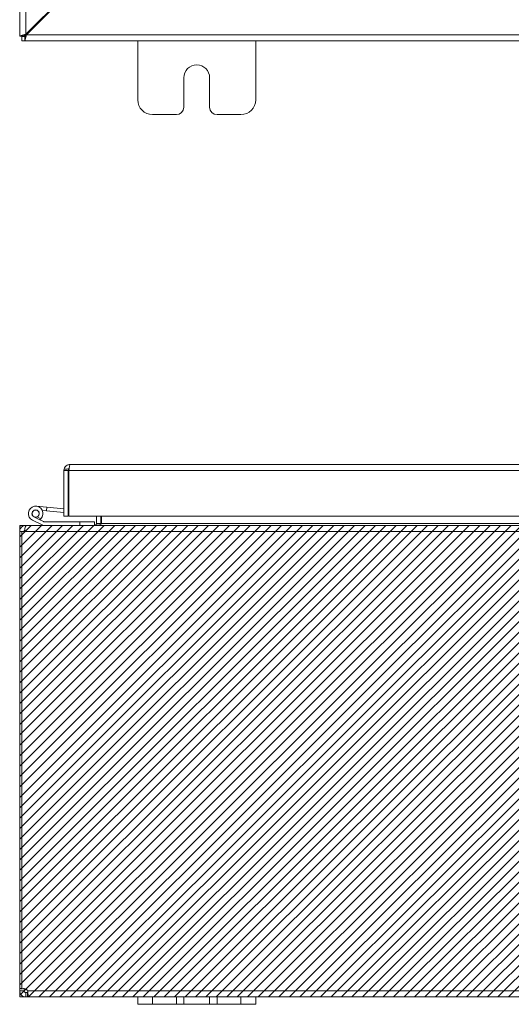
# Model space of a CAD drawing. Units: inches. Extents: x 5.9 to 99.7, y 3.7 to 63.1.
# Drawn here: x 21.7 to 30.1, y 7.4 to 24.1 of the extents above; entities that cross this region are included whole.
import ezdxf

# ---------------------------------------------------------------- set-up
doc = ezdxf.new("R2010")
doc.units = ezdxf.units.IN
doc.header["$LTSCALE"] = 6
doc.header["$MEASUREMENT"] = 0
for name, color, linetype, lineweight in [('Hatch (ANSI)', 7, 'Continuous', 5), ('Sketch Geometry (ANSI)', 7, 'Continuous', 5), ('Visible (ANSI)', 7, 'Continuous', 5), ('Visible Narrow (ANSI)', 7, 'Continuous', 5)]:
    doc.layers.add(name, color=color, linetype=linetype, lineweight=lineweight)

msp = doc.modelspace()

# ---------------------------------------------------------------- hatches: boundary and pattern name
at = {"layer": 'Hatch (ANSI)'}
h = msp.add_hatch(dxfattribs=at)
h.set_pattern_fill('ANSI31', color=5, style=0)
h.paths.add_polyline_path([(45.726, 15.557), (21.726, 15.557), (21.726, 7.557), (45.726, 7.557)])

# ---------------------------------------------------------------- linework, layer by layer
at = {"layer": 'Sketch Geometry (ANSI)'}
for p, q in [((45.726, 15.557), (21.726, 15.557)), ((21.726, 15.557), (21.726, 7.557)), ((21.726, 7.557), (45.726, 7.557))]:
    msp.add_line(p, q, dxfattribs=at)
at = {"layer": 'Visible (ANSI)'}
for p, q in [((21.726, 23.861), (21.726, 47.691)), ((22.621, 24.682), (21.831, 23.892)), ((21.842, 23.881), (22.643, 24.682)), ((21.831, 23.892), (21.726, 23.861)), ((21.831, 23.892), (21.8, 23.861)), ((21.8, 23.861), (21.726, 23.861)), ((21.726, 23.855), (21.726, 23.861)), ((21.8, 23.855), (21.726, 23.855)), ((21.763, 23.85), (21.811, 23.85)), ((21.763, 23.776), (21.763, 23.85)), ((21.811, 23.776), (21.763, 23.776)), ((21.8, 23.861), (21.8, 23.855)), ((21.811, 23.85), (21.842, 23.881)), ((21.811, 23.776), (21.842, 23.881)), ((21.811, 23.776), (21.811, 23.85)), ((45.641, 23.776), (21.811, 23.776)), ((23.726, 22.776), (23.726, 23.776)), ((25.726, 23.776), (25.726, 22.776)), ((24.507, 22.651), (24.507, 23.151)), ((24.945, 23.151), (24.945, 22.651)), ((24.382, 22.526), (23.976, 22.526)), ((25.476, 22.526), (25.07, 22.526)), ((22.58, 16.59), (44.744, 16.59)), ((22.548, 16.485), (22.474, 16.485)), ((22.474, 15.715), (22.474, 16.485)), ((22.548, 16.485), (22.548, 15.715)), ((22.559, 15.715), (22.559, 16.485)), ((22.548, 16.336), (22.559, 16.335)), ((22.007, 15.881), (22.186, 15.865)), ((22.18, 15.803), (22.109, 15.809)), ((22.186, 15.865), (22.18, 15.803)), ((22.18, 15.803), (22.474, 15.777)), ((22.186, 15.865), (22.474, 15.84)), ((22.548, 15.715), (22.474, 15.715)), ((44.764, 15.715), (22.559, 15.715)), ((23.027, 15.588), (23.027, 15.715)), ((23.101, 15.588), (23.101, 15.715)), ((23.112, 15.588), (23.112, 15.715)), ((21.842, 15.557), (21.831, 15.557)), ((21.831, 15.55), (21.831, 15.557)), ((21.842, 15.557), (45.61, 15.557)), ((22.117, 15.558), (21.941, 15.644)), ((22.065, 15.653), (21.968, 15.7)), ((22.022, 15.7), (22.085, 15.669)), ((22.065, 15.653), (22.131, 15.621)), ((22.138, 15.619), (22.746, 15.619)), ((22.996, 15.619), (22.746, 15.619)), ((22.746, 15.619), (22.746, 15.557)), ((22.996, 15.557), (22.996, 15.619)), ((21.763, 15.451), (21.726, 15.451)), ((21.726, 15.451), (21.726, 7.698)), ((21.811, 15.451), (21.763, 15.451)), ((21.763, 7.689), (21.763, 15.451)), ((21.726, 7.698), (21.763, 7.698)), ((21.726, 7.662), (21.726, 7.698)), ((21.791, 7.698), (21.8, 7.698)), ((21.8, 7.698), (21.8, 7.698)), ((21.8, 7.698), (21.8, 7.662)), ((21.726, 7.662), (21.789, 7.662)), ((21.789, 7.662), (21.8, 7.662)), ((21.831, 7.619), (21.831, 7.631)), ((21.831, 7.631), (21.86, 7.631)), ((21.831, 7.557), (21.831, 7.619)), ((21.86, 7.557), (21.831, 7.557)), ((21.86, 7.619), (21.86, 7.631)), ((21.86, 7.557), (21.86, 7.619)), ((23.726, 7.557), (21.86, 7.557)), ((23.726, 7.557), (23.976, 7.557)), ((23.726, 7.557), (23.726, 7.432)), ((24.382, 7.557), (23.976, 7.557)), ((24.382, 7.557), (24.507, 7.557)), ((24.507, 7.432), (24.507, 7.557)), ((24.507, 7.557), (24.945, 7.557)), ((24.945, 7.557), (25.07, 7.557)), ((24.945, 7.557), (24.945, 7.432)), ((25.476, 7.557), (25.07, 7.557)), ((25.476, 7.557), (25.726, 7.557)), ((41.726, 7.557), (25.726, 7.557)), ((25.726, 7.432), (25.726, 7.557)), ((23.976, 7.432), (23.726, 7.432)), ((23.976, 7.432), (24.382, 7.432)), ((24.507, 7.432), (24.382, 7.432)), ((24.945, 7.432), (24.507, 7.432)), ((25.07, 7.432), (24.945, 7.432)), ((25.07, 7.432), (25.476, 7.432)), ((25.726, 7.432), (25.476, 7.432))]:
    msp.add_line(p, q, dxfattribs=at)
msp.add_circle((21.996, 15.757), 0.06, dxfattribs=at)
for centre, radius, start, end in [((21.798, 23.848), 0.07, 38.592, 51.408), ((24.726, 23.151), 0.219, 0, 180), ((23.976, 22.776), 0.25, 180, 270), ((25.476, 22.776), 0.25, 270, 0), ((24.382, 22.651), 0.125, 270, 0), ((25.07, 22.651), 0.125, 180, 270), ((21.996, 15.757), 0.125, 315.5029, 243.8848), ((21.996, 15.757), 0.0625, 294.7876, 243.8817), ((22.548, 15.834), 0.0625, 270, 280.1821), ((21.996, 15.757), 0.0625, 243.8817, 294.7876), ((21.996, 15.757), 0.125, 303.8817, 315.5029), ((21.996, 15.757), 0.125, 303.8795, 303.8817), ((22.123, 15.572), 0.015, 243.8848, 270), ((22.138, 15.634), 0.015, 243.8848, 270), ((22.996, 15.588), 0.105, 352.0691, 0), ((21.831, 15.451), 0.0312, 128.2337, 180), ((21.798, 7.629), 0.07, 28.3702, 119.989)]:
    msp.add_arc(centre, radius, start, end, dxfattribs=at)
for points, knots in [([(22.478, 16.511), (22.485, 16.538), (22.503, 16.563), (22.528, 16.577), (22.543, 16.585), (22.561, 16.59), (22.58, 16.59)], [-0.8395462, -0.8395462, -0.8395462, -0.8395462, -0.3275189, -0.3275189, -0.3275189, 0, 0, 0, 0]), ([(22.563, 16.511), (22.566, 16.538), (22.569, 16.563), (22.573, 16.577), (22.575, 16.585), (22.577, 16.59), (22.58, 16.59)], [-0.8395462, -0.8395462, -0.8395462, -0.8395462, -0.3275189, -0.3275189, -0.3275189, 0, 0, 0, 0]), ([(22.563, 16.511), (22.555, 16.506), (22.55, 16.498), (22.549, 16.489), (22.548, 16.488), (22.548, 16.486), (22.548, 16.485)], [0.3652124, 0.3652124, 0.3652124, 0.3652124, 0.9110099, 0.9110099, 0.9110099, 1, 1, 1, 1]), ([(21.831, 15.557), (21.794, 15.557), (21.758, 15.536), (21.74, 15.504), (21.731, 15.488), (21.726, 15.47), (21.726, 15.451)], [-1.570796, -1.570796, -1.570796, -1.570796, -0.520146, -0.520146, -0.520146, 0, 0, 0, 0]), ([(21.811, 15.451), (21.811, 15.488), (21.817, 15.524), (21.827, 15.543), (21.831, 15.552), (21.837, 15.557), (21.842, 15.557)], [0, 0, 0, 0, 1.050651, 1.050651, 1.050651, 1.570796, 1.570796, 1.570796, 1.570796]), ([(23.027, 15.588), (23.027, 15.576), (23.02, 15.565), (23.009, 15.56), (23.005, 15.558), (23, 15.557), (22.996, 15.557)], [-3.141593, -3.141593, -3.141593, -3.141593, -2.012802, -2.012802, -2.012802, -1.570796, -1.570796, -1.570796, -1.570796]), ([(23.112, 15.588), (23.112, 15.576), (23.088, 15.565), (23.052, 15.56), (23.038, 15.558), (23.022, 15.557), (23.007, 15.557)], [-3.141593, -3.141593, -3.141593, -3.141593, -2.012802, -2.012802, -2.012802, -1.570796, -1.570796, -1.570796, -1.570796]), ([(21.831, 7.557), (21.804, 7.557), (21.772, 7.569), (21.752, 7.593), (21.735, 7.613), (21.726, 7.639), (21.726, 7.662)], [1.0756438, 1.0756438, 1.0756438, 1.0756438, 1.61405, 1.61405, 1.61405, 2.0659489, 2.0659489, 2.0659489, 2.0659489]), ([(21.8, 7.662), (21.8, 7.651), (21.808, 7.638), (21.819, 7.633), (21.823, 7.631), (21.827, 7.631), (21.831, 7.631)], [-2.0659489, -2.0659489, -2.0659489, -2.0659489, -1.3385932, -1.3385932, -1.3385932, -1.0756438, -1.0756438, -1.0756438, -1.0756438]), ([(21.86, 7.662), (21.866, 7.634), (21.868, 7.603), (21.868, 7.582), (21.867, 7.565), (21.865, 7.557), (21.86, 7.557)], [-0.4951526, -0.4951526, -0.4951526, -0.4951526, 0.0432537, 0.0432537, 0.0432537, 0.4951526, 0.4951526, 0.4951526, 0.4951526])]:
    msp.add_open_spline(points, degree=3, knots=knots, dxfattribs=at)
for points in [[(22.474, 16.485), (22.474, 16.494), (22.475, 16.503), (22.478, 16.511)], [(22.559, 16.485), (22.56, 16.494), (22.561, 16.503), (22.563, 16.511)], [(21.86, 7.631), (21.862, 7.631), (21.863, 7.631), (21.865, 7.632)]]:
    msp.add_open_spline(points, degree=3, dxfattribs=at)
at = {"layer": 'Visible Narrow (ANSI)'}
for p, q in [((21.831, 47.659), (21.831, 23.892)), ((21.842, 23.881), (45.61, 23.881)), ((44.764, 16.485), (22.559, 16.485)), ((23.027, 15.588), (23.101, 15.588)), ((23.112, 15.588), (44.34, 15.588)), ((45.641, 15.451), (21.811, 15.451)), ((21.86, 7.662), (45.592, 7.662)), ((23.976, 7.432), (23.976, 7.557)), ((24.382, 7.557), (24.382, 7.432)), ((25.07, 7.432), (25.07, 7.557)), ((25.476, 7.557), (25.476, 7.432))]:
    msp.add_line(p, q, dxfattribs=at)
msp.add_open_spline([(22.563, 16.515), (22.561, 16.515), (22.559, 16.515), (22.552, 16.515), (22.547, 16.514), (22.533, 16.513), (22.524, 16.513), (22.503, 16.512), (22.49, 16.511), (22.478, 16.511)], degree=3, knots=[-0.2094118, -0.2094118, -0.2094118, -0.2094118, -0.194477, -0.194477, -0.1540087, -0.1540087, -0.0917254, -0.0917254, 0, 0, 0, 0], dxfattribs=at)

doc.saveas('drawing.dxf')
